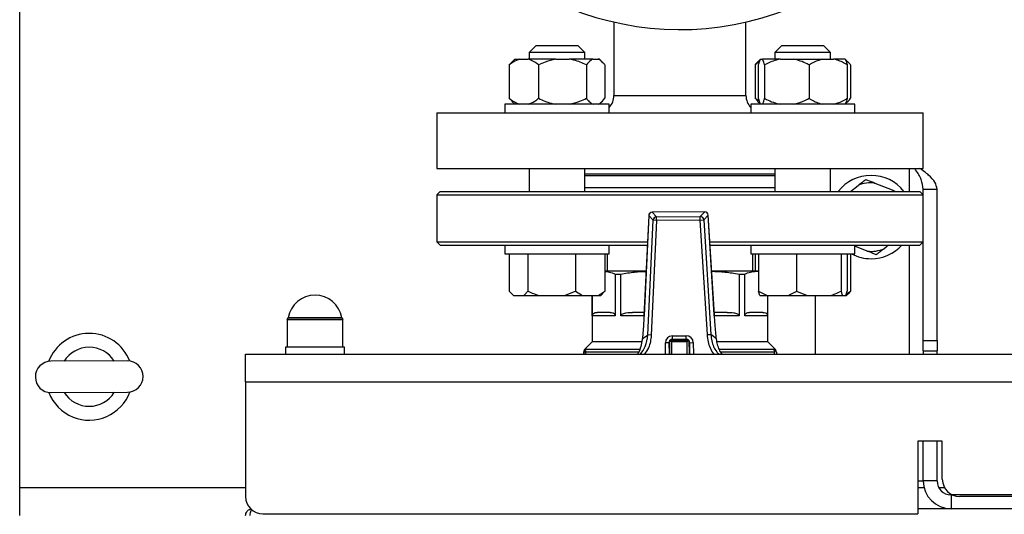
# Model space of a CAD drawing. Units: millimetres. Extents: x 60 to 6240, y 60 to 4395.
# Drawn here: x 1091 to 1375, y 3283 to 3426 of the extents above; entities that cross this region are included whole.
import ezdxf

# ---------------------------------------------------------------- set-up
doc = ezdxf.new("R2010")
doc.units = ezdxf.units.MM
doc.header["$LTSCALE"] = 15

msp = doc.modelspace()

# ---------------------------------------------------------------- linework, layer by layer
at = {"color": 7, "linetype": 'Continuous', "lineweight": 25}
for p, q in [((1091.33, 3291.02), (1091.33, 3725.02)), ((1262.33, 3425.17), (1262.33, 3404.02)), ((1300.33, 3404.02), (1300.33, 3425.17)), ((1239.97, 3418.42), (1237.97, 3416.42)), ((1239.97, 3418.42), (1245.2, 3418.42)), ((1245.2, 3418.42), (1251.97, 3418.42)), ((1253.97, 3416.42), (1251.97, 3418.42)), ((1310.68, 3418.42), (1308.68, 3416.42)), ((1310.68, 3418.42), (1322.63, 3418.42)), ((1322.63, 3418.42), (1322.68, 3418.42)), ((1324.68, 3416.42), (1322.68, 3418.42)), ((1233.82, 3414.52), (1232.98, 3413.68)), ((1233.82, 3414.52), (1235.27, 3414.52)), ((1235.27, 3414.52), (1237.63, 3414.52)), ((1245.61, 3414.52), (1237.63, 3414.52)), ((1237.97, 3416.42), (1237.97, 3414.52)), ((1244.95, 3416.42), (1237.97, 3416.42)), ((1253.97, 3416.42), (1244.95, 3416.42)), ((1245.61, 3414.52), (1249.46, 3414.52)), ((1256.31, 3414.52), (1249.46, 3414.52)), ((1253.97, 3414.52), (1253.97, 3416.42)), ((1256.31, 3414.52), (1257.8, 3414.52)), ((1258.13, 3414.52), (1257.8, 3414.52)), ((1258.96, 3413.68), (1258.13, 3414.52)), ((1304.53, 3414.52), (1303.69, 3413.68)), ((1304.53, 3414.52), (1305.04, 3414.52)), ((1310.29, 3414.52), (1305.04, 3414.52)), ((1308.68, 3416.42), (1308.68, 3414.52)), ((1324.68, 3416.42), (1308.68, 3416.42)), ((1310.29, 3414.52), (1313.88, 3414.52)), ((1313.88, 3414.52), (1322.44, 3414.52)), ((1322.44, 3414.52), (1325.53, 3414.52)), ((1324.68, 3414.52), (1324.68, 3416.42)), ((1328.83, 3414.52), (1325.53, 3414.52)), ((1328.83, 3414.52), (1328.84, 3414.52)), ((1329.67, 3413.68), (1328.84, 3414.52)), ((1232.23, 3412.82), (1232.23, 3403.22)), ((1240.66, 3412.82), (1240.66, 3403.22)), ((1254.4, 3412.82), (1254.4, 3403.22)), ((1259.71, 3412.82), (1259.71, 3403.22)), ((1302.94, 3412.82), (1302.94, 3403.22)), ((1303.88, 3412.82), (1303.88, 3403.22)), ((1305.69, 3412.82), (1305.69, 3403.22)), ((1318.49, 3412.82), (1318.49, 3403.22)), ((1329.48, 3412.82), (1329.48, 3403.22)), ((1330.42, 3412.82), (1330.42, 3403.22)), ((1233, 3402.44), (1232.23, 3403.22)), ((1262.33, 3404.02), (1281.33, 3404.02)), ((1281.33, 3404.02), (1300.33, 3404.02)), ((1302.94, 3403.22), (1304.14, 3402.46)), ((1303.72, 3402.44), (1302.94, 3403.22)), ((1230.97, 3401.52), (1230.97, 3399.02)), ((1260.97, 3401.52), (1230.97, 3401.52)), ((1232.98, 3402.35), (1233.82, 3401.52)), ((1258.13, 3401.52), (1258.96, 3402.35)), ((1260.97, 3399.02), (1260.97, 3401.52)), ((1301.68, 3401.52), (1301.68, 3399.02)), ((1331.68, 3401.52), (1301.68, 3401.52)), ((1303.69, 3402.35), (1304.53, 3401.52)), ((1328.84, 3401.52), (1329.67, 3402.35)), ((1331.68, 3399.02), (1331.68, 3401.52)), ((1211.33, 3399.02), (1211.33, 3383.02)), ((1211.33, 3399.02), (1351.33, 3399.02)), ((1351.33, 3383.02), (1351.33, 3399.02)), ((1211.33, 3383.02), (1351.33, 3383.02)), ((1237.97, 3383.02), (1237.97, 3376.42)), ((1253.97, 3376.42), (1253.97, 3383.02)), ((1308.68, 3381.42), (1253.97, 3381.42)), ((1281.33, 3380.92), (1253.97, 3380.92)), ((1308.68, 3380.92), (1281.33, 3380.92)), ((1308.68, 3383.02), (1308.68, 3376.42)), ((1324.68, 3376.42), (1324.68, 3383.02)), ((1347.33, 3383.02), (1347.33, 3376.42)), ((1330.37, 3376.42), (1332.59, 3378.15)), ((1337.43, 3378.82), (1342.36, 3376.82)), ((1212.33, 3376.42), (1211.33, 3375.42)), ((1211.33, 3375.42), (1211.33, 3361.92)), ((1211.33, 3375.42), (1351.33, 3375.42)), ((1212.33, 3376.42), (1330.12, 3376.42)), ((1308.68, 3377.42), (1253.97, 3377.42)), ((1330.12, 3376.42), (1350.33, 3376.42)), ((1342.36, 3376.82), (1343.36, 3376.42)), ((1351.33, 3375.42), (1350.33, 3376.42)), ((1351.33, 3377.02), (1355.33, 3377.02)), ((1351.33, 3375.42), (1351.33, 3377.02)), ((1351.33, 3361.92), (1351.33, 3375.42)), ((1355.33, 3333.45), (1355.33, 3377.02)), ((1272.33, 3369.47), (1270.98, 3340.7)), ((1272.33, 3369.47), (1270.99, 3340.7)), ((1273.63, 3368.12), (1272.33, 3369.47)), ((1272.33, 3369.47), (1272.33, 3369.47)), ((1288.45, 3370.53), (1273.32, 3370.42)), ((1288.45, 3370.53), (1273.32, 3370.42)), ((1273.32, 3370.42), (1274.61, 3369.07)), ((1273.32, 3370.42), (1273.32, 3370.42)), ((1274.61, 3369.07), (1287.18, 3369.16)), ((1274.62, 3368.07), (1274.61, 3369.07)), ((1287.18, 3369.16), (1288.45, 3370.53)), ((1287.18, 3368.17), (1287.18, 3369.16)), ((1289.45, 3369.59), (1288.18, 3368.23)), ((1288.45, 3370.53), (1288.45, 3370.53)), ((1291.22, 3340.85), (1289.45, 3369.59)), ((1289.45, 3369.59), (1289.46, 3369.59)), ((1291.23, 3340.85), (1289.46, 3369.59)), ((1272.08, 3335.08), (1273.63, 3368.12)), ((1274.62, 3368.07), (1273.08, 3335.03)), ((1274.62, 3368.07), (1273.63, 3368.12)), ((1287.18, 3368.17), (1274.62, 3368.07)), ((1287.18, 3368.17), (1288.18, 3368.23)), ((1289.22, 3335.15), (1287.18, 3368.17)), ((1288.18, 3368.23), (1290.21, 3335.21)), ((1211.33, 3361.92), (1212.33, 3360.92)), ((1211.33, 3361.92), (1271.98, 3361.92)), ((1212.33, 3360.92), (1232.54, 3360.92)), ((1230.97, 3360.92), (1230.97, 3358.42)), ((1232.54, 3360.92), (1271.93, 3360.92)), ((1260.97, 3358.42), (1260.97, 3360.92)), ((1289.93, 3361.92), (1330.82, 3361.92)), ((1289.99, 3360.92), (1350.33, 3360.92)), ((1301.68, 3360.92), (1301.68, 3358.42)), ((1330.82, 3361.92), (1351.33, 3361.92)), ((1331.68, 3358.42), (1331.68, 3360.92)), ((1335.22, 3359.21), (1331.68, 3360.65)), ((1341.39, 3360.92), (1340.07, 3359.89)), ((1347.33, 3360.92), (1347.33, 3329.52)), ((1350.33, 3360.92), (1351.33, 3361.92)), ((1351.33, 3333.45), (1351.33, 3361.92)), ((1230.97, 3358.42), (1242.48, 3358.42)), ((1232.23, 3358.42), (1232.23, 3347.72)), ((1237.57, 3358.42), (1237.57, 3347.72)), ((1242.48, 3358.42), (1260.97, 3358.42)), ((1251.31, 3358.42), (1251.31, 3347.72)), ((1259.71, 3358.42), (1259.71, 3347.72)), ((1260.37, 3358.42), (1260.37, 3353.42)), ((1301.68, 3358.42), (1331.27, 3358.42)), ((1302.28, 3353.42), (1302.28, 3358.42)), ((1302.94, 3358.42), (1302.94, 3353.42)), ((1303.9, 3358.42), (1303.9, 3347.72)), ((1314.91, 3358.42), (1314.91, 3347.72)), ((1327.7, 3358.42), (1327.7, 3347.72)), ((1329.47, 3358.42), (1329.47, 3347.72)), ((1330.43, 3358.42), (1330.43, 3347.72)), ((1331.27, 3358.42), (1331.68, 3358.42)), ((1271.58, 3353.42), (1259.71, 3353.42)), ((1262.67, 3352.55), (1262.67, 3340.57)), ((1262.67, 3352.55), (1264.32, 3352.55)), ((1264.32, 3340.57), (1264.32, 3352.55)), ((1303.27, 3353.42), (1290.42, 3353.42)), ((1298.34, 3352.55), (1298.34, 3340.57)), ((1298.34, 3352.55), (1299.99, 3352.55)), ((1299.99, 3340.57), (1299.99, 3352.55)), ((1303.27, 3353.42), (1303.9, 3353.33)), ((1303.9, 3353.42), (1303.27, 3353.42)), ((1232.23, 3347.72), (1233.47, 3346.42)), ((1232.93, 3346.91), (1233.42, 3346.42)), ((1233.42, 3346.42), (1233.47, 3346.42)), ((1233.47, 3346.42), (1236.32, 3346.42)), ((1236.32, 3346.42), (1240.77, 3346.42)), ((1240.77, 3346.42), (1248.1, 3346.42)), ((1248.1, 3346.42), (1251.31, 3347.72)), ((1248.1, 3346.42), (1253.27, 3346.42)), ((1251.31, 3347.72), (1253.27, 3346.42)), ((1253.27, 3346.42), (1257.75, 3346.42)), ((1256.08, 3346.42), (1256.08, 3333.07)), ((1256.1, 3340.57), (1256.1, 3346.42)), ((1257.75, 3346.42), (1258.53, 3346.42)), ((1258.53, 3346.42), (1259.02, 3346.91)), ((1259.71, 3347.72), (1258.97, 3346.95)), ((1303.9, 3347.72), (1306.46, 3346.42)), ((1304.31, 3346.42), (1303.9, 3347.72)), ((1304.31, 3346.42), (1306.46, 3346.42)), ((1306.46, 3346.42), (1312.34, 3346.42)), ((1306.55, 3346.42), (1306.55, 3340.57)), ((1306.58, 3333.07), (1306.58, 3346.42)), ((1312.34, 3346.42), (1317.89, 3346.42)), ((1314.91, 3347.72), (1317.89, 3346.42)), ((1317.89, 3346.42), (1324.72, 3346.42)), ((1320.33, 3329.52), (1320.33, 3346.42)), ((1324.72, 3346.42), (1328.11, 3346.42)), ((1328.11, 3346.42), (1329.06, 3346.42)), ((1329.06, 3346.42), (1329.47, 3347.72)), ((1329.06, 3346.42), (1329.24, 3346.42)), ((1329.24, 3346.42), (1329.73, 3346.91)), ((1330.43, 3347.72), (1329.69, 3346.95)), ((1271.02, 3341.57), (1267.71, 3341.57)), ((1270.98, 3340.7), (1270.99, 3340.7)), ((1294.94, 3341.57), (1291.18, 3341.57)), ((1291.22, 3340.85), (1291.23, 3340.85)), ((1168.33, 3339.52), (1168.33, 3331.52)), ((1184.33, 3339.52), (1168.33, 3339.52)), ((1168.33, 3339.52), (1183.75, 3339.52)), ((1168.6, 3340.05), (1183.49, 3340.05)), ((1183.49, 3340.05), (1184.05, 3340.05)), ((1183.75, 3339.52), (1184.33, 3339.52)), ((1184.33, 3331.52), (1184.33, 3339.52)), ((1262.67, 3340.57), (1256.1, 3340.57)), ((1270.91, 3340.57), (1264.32, 3340.57)), ((1298.34, 3340.57), (1291.31, 3340.57)), ((1306.55, 3340.57), (1299.99, 3340.57)), ((1273.08, 3335.03), (1272.08, 3335.08)), ((1289.22, 3335.15), (1290.21, 3335.21)), ((1256.08, 3333.07), (1253.87, 3330.86)), ((1270.32, 3333.07), (1256.08, 3333.07)), ((1278.16, 3332.8), (1277.16, 3332.79)), ((1277.19, 3329.52), (1277.16, 3332.79)), ((1278.16, 3332.8), (1278.19, 3329.52)), ((1278.41, 3332.8), (1278.16, 3332.8)), ((1278.41, 3333.55), (1283.91, 3333.59)), ((1278.91, 3333.05), (1278.41, 3333.55)), ((1278.44, 3329.52), (1278.41, 3333.55)), ((1283.41, 3333.09), (1278.91, 3333.05)), ((1278.91, 3333.05), (1278.94, 3329.52)), ((1279.15, 3334.8), (1283.15, 3334.83)), ((1279.16, 3333.8), (1279.15, 3334.8)), ((1283.16, 3333.83), (1279.16, 3333.8)), ((1279.16, 3333.55), (1279.16, 3333.8)), ((1283.16, 3333.83), (1283.15, 3334.83)), ((1283.16, 3333.58), (1283.16, 3333.83)), ((1283.41, 3333.09), (1283.91, 3333.59)), ((1283.44, 3329.52), (1283.41, 3333.09)), ((1283.91, 3333.59), (1283.94, 3329.52)), ((1284.16, 3332.84), (1283.91, 3332.84)), ((1284.16, 3332.84), (1285.16, 3332.85)), ((1284.19, 3329.52), (1284.16, 3332.84)), ((1285.16, 3332.85), (1285.19, 3329.52)), ((1306.58, 3333.07), (1292.03, 3333.07)), ((1308.78, 3330.86), (1306.58, 3333.07)), ((1351.33, 3333.45), (1355.33, 3333.45)), ((1351.33, 3330.52), (1351.33, 3333.45)), ((1355.33, 3333.45), (1355.33, 3330.52)), ((1156.33, 3329.52), (1656.33, 3329.52)), ((1156.33, 3321.52), (1156.33, 3329.52)), ((1167.83, 3331.52), (1167.83, 3329.52)), ((1176.33, 3331.52), (1167.83, 3331.52)), ((1184.83, 3331.52), (1176.33, 3331.52)), ((1184.83, 3329.52), (1184.83, 3331.52)), ((1253.58, 3330.07), (1253.58, 3329.52)), ((1254.08, 3330.07), (1253.58, 3330.07)), ((1269.7, 3330.86), (1253.87, 3330.86)), ((1254.08, 3330.57), (1254.08, 3330.07)), ((1254.12, 3330.57), (1254.08, 3330.57)), ((1254.08, 3330.07), (1254.13, 3330.07)), ((1254.08, 3330.07), (1254.08, 3329.52)), ((1254.13, 3330.15), (1254.13, 3330.07)), ((1269.4, 3330.15), (1254.13, 3330.15)), ((1254.13, 3330.07), (1254.13, 3329.52)), ((1308.78, 3330.86), (1292.7, 3330.86)), ((1308.53, 3330.15), (1293.11, 3330.15)), ((1308.58, 3330.57), (1308.43, 3330.57)), ((1308.53, 3329.52), (1308.53, 3330.15)), ((1308.58, 3329.52), (1308.58, 3330.57)), ((1309.08, 3330.07), (1309.08, 3329.52)), ((1351.33, 3330.52), (1355.33, 3330.52)), ((1351.33, 3330.52), (1351.33, 3329.52)), ((1355.33, 3329.52), (1355.33, 3330.52)), ((1122.31, 3327.57), (1100.31, 3327.47)), ((1156.33, 3321.52), (1656.33, 3321.52)), ((1156.33, 3321.52), (1156.33, 3288.52)), ((1100.35, 3318.47), (1122.35, 3318.57)), ((1356.83, 3304.52), (1349.83, 3304.52)), ((1349.83, 3304.52), (1349.83, 3283.52)), ((1355.33, 3304.52), (1351.33, 3304.52)), ((1351.33, 3293.02), (1351.33, 3304.52)), ((1355.33, 3293.02), (1355.33, 3304.52)), ((1356.83, 3293.52), (1356.83, 3304.52)), ((1349.83, 3293.02), (1351.33, 3293.02)), ((1355.33, 3293.02), (1351.33, 3293.02)), ((1091.33, 3283.02), (1091.33, 3291.02)), ((1156.33, 3291.02), (1091.33, 3291.02)), ((1351.58, 3291.02), (1349.83, 3291.02)), ((1357.5, 3291.02), (1355.86, 3291.02)), ((1359.33, 3289.02), (1359.33, 3285.02)), ((1453.33, 3289.02), (1359.33, 3289.02)), ((1450.83, 3288.52), (1361.83, 3288.52)), ((1359.33, 3285.02), (1349.83, 3285.02)), ((1453.33, 3285.02), (1359.33, 3285.02)), ((1161.33, 3283.52), (1349.83, 3283.52))]:
    msp.add_line(p, q, dxfattribs=at)
at = {"color": 7, "linetype": 'Continuous', "lineweight": 25, "flags": 128}
msp.add_lwpolyline([(1342.36, 3376.82), (1342.84, 3376.43), (1342.85, 3376.42)], dxfattribs=at)
at = {"color": 7, "linetype": 'Continuous', "lineweight": 25}
for centre, radius, start, end in [((1281.33, 3508.02), 85, 118.9935, 22.5227), ((1257.33, 3404.02), 5, 316.797, 0), ((1305.33, 3404.02), 5, 180, 223.203), ((1336.33, 3369.02), 12, 38.0731, 141.9269), ((1336.33, 3369.02), 9.87, 83.5831, 112.2679), ((1273.33, 3369.42), 1, 90.422, 177.3215), ((1273.34, 3369.41), 1.01, 90.8973, 176.8462), ((1274.63, 3368.07), 1.01, 90.8973, 176.8462), ((1287.18, 3368.16), 1.01, 3.9978, 89.9467), ((1288.46, 3369.53), 1, 3.5225, 90.422), ((1288.45, 3369.52), 1.01, 3.9978, 89.9467), ((1336.33, 3369.02), 12, 270, 317.5458), ((1336.33, 3369.02), 12, 242.0471, 270), ((1336.33, 3369.02), 9.87, 263.5831, 292.2679), ((1176.33, 3338.67), 7.84, 10.1023, 169.8977), ((1167.62, 3340.23), 1, 315, 349.8977), ((1185.03, 3340.23), 1, 190.1023, 225), ((1111.33, 3323.02), 12.5, 21.0988, 159.4084), ((1291.28, 3310.1), 31.5, 127.5489, 131.3059), ((1271.38, 3309.96), 31.5, 49.5381, 53.2951), ((1279.16, 3332.8), 2, 90.422, 180.422), ((1279.16, 3332.8), 1, 139.0124, 180.422), ((1279.16, 3332.8), 1, 90.422, 131.8316), ((1283.16, 3332.83), 2, 0.422, 90.422), ((1283.16, 3332.83), 1, 49.0124, 90.422), ((1283.16, 3332.83), 1, 0.422, 41.8316), ((1111.33, 3323.02), 8.5, 32.2193, 148.2879), ((1254.58, 3330.15), 1, 135, 181.5929), ((1254.08, 3330.07), 0.5, 90, 180), ((1308.58, 3330.07), 0.5, 0, 90), ((1308.08, 3330.15), 1, 358.3606, 45), ((1100.33, 3322.97), 4.5, 90.2536, 270.2536), ((1122.33, 3323.07), 4.5, 270.2536, 90.2536), ((1111.33, 3323.02), 12.5, 201.0988, 248.1642), ((1111.33, 3323.02), 8.5, 212.2193, 328.2879), ((1111.33, 3323.02), 12.5, 248.1642, 339.4084), ((1359.33, 3293.02), 8, 180, 270), ((1359.33, 3293.02), 4, 180, 270), ((1361.83, 3293.52), 5, 180, 270), ((1161.33, 3288.52), 5, 180, 270)]:
    msp.add_arc(centre, radius, start, end, dxfattribs=at)
for points, knots in [([(1235.27, 3414.52), (1234.62, 3414.28), (1233.58, 3413.88), (1232.61, 3413.11), (1232.23, 3412.82)], [0, 0, 0, 0, 0.613155, 1, 1, 1, 1]), ([(1240.66, 3412.82), (1239.94, 3413.36), (1238.96, 3414.1), (1237.91, 3414.43), (1237.63, 3414.52)], [0, 0, 0, 0, 0.735439, 1, 1, 1, 1]), ([(1245.61, 3414.52), (1244.56, 3414.28), (1242.85, 3413.88), (1241.27, 3413.11), (1240.66, 3412.82)], [0, 0, 0, 0, 0.613155, 1, 1, 1, 1]), ([(1254.4, 3412.82), (1253.23, 3413.36), (1251.63, 3414.1), (1249.91, 3414.43), (1249.46, 3414.52)], [0, 0, 0, 0, 0.735439, 1, 1, 1, 1]), ([(1256.31, 3414.52), (1256.14, 3414.43), (1255.47, 3414.1), (1254.86, 3413.36), (1254.4, 3412.82)], [0, 0, 0, 0, 0.263334, 1, 1, 1, 1]), ([(1259.71, 3412.82), (1259.63, 3412.92), (1259.29, 3413.35), (1258.67, 3414.04), (1258.09, 3414.36), (1257.8, 3414.52)], [0, 0, 0, 0, 0.129165, 0.560804, 1, 1, 1, 1]), ([(1304.53, 3414.52), (1304.39, 3414.28), (1304.17, 3413.88), (1303.96, 3413.11), (1303.88, 3412.82)], [0, 0, 0, 0, 0.613155, 1, 1, 1, 1]), ([(1305.69, 3412.82), (1305.53, 3413.36), (1305.32, 3414.1), (1305.1, 3414.43), (1305.04, 3414.52)], [0, 0, 0, 0, 0.735439, 1, 1, 1, 1]), ([(1310.29, 3414.52), (1309.87, 3414.43), (1308.27, 3414.1), (1306.78, 3413.36), (1305.69, 3412.82)], [0, 0, 0, 0, 0.263334, 1, 1, 1, 1]), ([(1318.49, 3412.82), (1318.3, 3412.92), (1317.48, 3413.35), (1315.97, 3414.04), (1314.58, 3414.36), (1313.88, 3414.52)], [0, 0, 0, 0, 0.129165, 0.560804, 1, 1, 1, 1]), ([(1322.44, 3414.52), (1321.6, 3414.28), (1320.24, 3413.88), (1318.97, 3413.11), (1318.49, 3412.82)], [0, 0, 0, 0, 0.613155, 1, 1, 1, 1]), ([(1329.48, 3412.82), (1328.54, 3413.36), (1327.26, 3414.1), (1325.89, 3414.43), (1325.53, 3414.52)], [0, 0, 0, 0, 0.735439, 1, 1, 1, 1]), ([(1328.83, 3414.52), (1328.97, 3414.28), (1329.19, 3413.88), (1329.4, 3413.11), (1329.48, 3412.82)], [0, 0, 0, 0, 0.613155, 1, 1, 1, 1]), ([(1232.23, 3412.82), (1232.31, 3412.92), (1232.56, 3413.24), (1232.82, 3413.5), (1233, 3413.67)], [0, 0, 0, 0, 0.312817, 1, 1, 1, 1]), ([(1304.14, 3413.68), (1304.12, 3413.67), (1303.7, 3413.48), (1303.31, 3413.14), (1302.94, 3412.82)], [0, 0, 0, 0, 0.047346, 1, 1, 1, 1]), ([(1302.94, 3412.82), (1303.02, 3412.92), (1303.27, 3413.24), (1303.53, 3413.5), (1303.71, 3413.67)], [0, 0, 0, 0, 0.312817, 1, 1, 1, 1]), ([(1330.42, 3412.82), (1330.34, 3412.92), (1330, 3413.35), (1329.53, 3413.9), (1329.11, 3414.14), (1328.97, 3414.22)], [0, 0, 0, 0, 0.168697, 0.732444, 1, 1, 1, 1]), ([(1232.23, 3403.22), (1232.95, 3402.68), (1233.93, 3401.94), (1234.99, 3401.61), (1235.27, 3401.52)], [0, 0, 0, 0, 0.735439, 1, 1, 1, 1]), ([(1237.63, 3401.52), (1238.27, 3401.76), (1239.32, 3402.16), (1240.29, 3402.92), (1240.66, 3403.22)], [0, 0, 0, 0, 0.6131547, 1, 1, 1, 1]), ([(1240.66, 3403.22), (1241.84, 3402.68), (1243.43, 3401.94), (1245.15, 3401.61), (1245.61, 3401.52)], [0, 0, 0, 0, 0.7354385, 1, 1, 1, 1]), ([(1249.46, 3401.52), (1250.51, 3401.76), (1252.22, 3402.16), (1253.79, 3402.92), (1254.4, 3403.22)], [0, 0, 0, 0, 0.6131547, 1, 1, 1, 1]), ([(1254.4, 3403.22), (1254.48, 3403.12), (1254.82, 3402.69), (1255.45, 3402), (1256.02, 3401.68), (1256.31, 3401.52)], [0, 0, 0, 0, 0.129165, 0.560804, 1, 1, 1, 1]), ([(1257.8, 3401.52), (1257.98, 3401.61), (1258.64, 3401.94), (1259.26, 3402.68), (1259.71, 3403.22)], [0, 0, 0, 0, 0.263334, 1, 1, 1, 1]), ([(1303.88, 3403.22), (1304.04, 3402.68), (1304.25, 3401.94), (1304.47, 3401.61), (1304.53, 3401.52)], [0, 0, 0, 0, 0.735439, 1, 1, 1, 1]), ([(1305.04, 3401.52), (1305.17, 3401.76), (1305.4, 3402.16), (1305.61, 3402.92), (1305.69, 3403.22)], [0, 0, 0, 0, 0.613155, 1, 1, 1, 1]), ([(1305.69, 3403.22), (1305.87, 3403.12), (1306.69, 3402.69), (1308.2, 3402), (1309.59, 3401.68), (1310.29, 3401.52)], [0, 0, 0, 0, 0.129165, 0.560804, 1, 1, 1, 1]), ([(1313.88, 3401.52), (1314.3, 3401.61), (1315.9, 3401.94), (1317.39, 3402.68), (1318.49, 3403.22)], [0, 0, 0, 0, 0.263334, 1, 1, 1, 1]), ([(1318.49, 3403.22), (1319.43, 3402.68), (1320.7, 3401.94), (1322.08, 3401.61), (1322.44, 3401.52)], [0, 0, 0, 0, 0.7354385, 1, 1, 1, 1]), ([(1325.53, 3401.52), (1326.36, 3401.76), (1327.73, 3402.16), (1328.99, 3402.92), (1329.48, 3403.22)], [0, 0, 0, 0, 0.613155, 1, 1, 1, 1]), ([(1329.48, 3403.22), (1329.33, 3402.68), (1329.12, 3401.94), (1328.89, 3401.61), (1328.83, 3401.52)], [0, 0, 0, 0, 0.735439, 1, 1, 1, 1]), ([(1329, 3401.79), (1329.01, 3401.8), (1329.51, 3402.07), (1329.97, 3402.65), (1330.42, 3403.22)], [0, 0, 0, 0, 0.02282, 1, 1, 1, 1]), ([(1351.33, 3377.02), (1351.2, 3377.95), (1350.96, 3379.81), (1349.76, 3381.81), (1348.95, 3382.88), (1348.84, 3383.02)], [0, 0, 0, 0, 0.464311, 0.930294, 1, 1, 1, 1]), ([(1355.33, 3377.02), (1355.2, 3377.7), (1354.95, 3379.06), (1353.1, 3381.06), (1351.26, 3382.38), (1350.37, 3383.02)], [0, 0, 0, 0, 0.339588, 0.679499, 1, 1, 1, 1]), ([(1332.59, 3378.15), (1332.95, 3378.43), (1333.71, 3379.03), (1334.43, 3379.59), (1334.81, 3379.88)], [0, 0, 0, 0, 0.472183, 1, 1, 1, 1]), ([(1334.81, 3379.88), (1334.97, 3379.82), (1335.81, 3379.48), (1336.7, 3379.12), (1337.43, 3378.82)], [0, 0, 0, 0, 0.185981, 1, 1, 1, 1]), ([(1337.84, 3358.15), (1337.68, 3358.22), (1336.84, 3358.56), (1335.95, 3358.92), (1335.22, 3359.21)], [0, 0, 0, 0, 0.185981, 1, 1, 1, 1]), ([(1340.07, 3359.89), (1339.7, 3359.61), (1338.94, 3359.01), (1338.22, 3358.45), (1337.84, 3358.15)], [0, 0, 0, 0, 0.472183, 1, 1, 1, 1]), ([(1259.71, 3353.37), (1260.15, 3353.34), (1261.14, 3353.26), (1262.12, 3352.81), (1262.67, 3352.55)], [0, 0, 0, 0, 0.441746, 1, 1, 1, 1]), ([(1264.32, 3352.55), (1265.62, 3352.8), (1268.02, 3353.27), (1270.46, 3353.35), (1271.58, 3353.38)], [0, 0, 0, 0, 0.542925, 1, 1, 1, 1]), ([(1290.42, 3353.42), (1291.74, 3353.38), (1294.4, 3353.3), (1297.02, 3352.8), (1298.34, 3352.55)], [0, 0, 0, 0, 0.497539, 1, 1, 1, 1]), ([(1299.99, 3352.55), (1300.53, 3352.8), (1301.61, 3353.3), (1302.72, 3353.38), (1303.27, 3353.42)], [0, 0, 0, 0, 0.497731, 1, 1, 1, 1]), ([(1236.32, 3346.42), (1236.5, 3346.57), (1236.93, 3346.93), (1237.33, 3347.43), (1237.57, 3347.72)], [0, 0, 0, 0, 0.421442, 1, 1, 1, 1]), ([(1237.57, 3347.72), (1237.78, 3347.61), (1238.81, 3347.1), (1239.91, 3346.72), (1240.77, 3346.42)], [0, 0, 0, 0, 0.206692, 1, 1, 1, 1]), ([(1257.75, 3346.42), (1258.04, 3346.57), (1258.71, 3346.93), (1259.35, 3347.43), (1259.71, 3347.72)], [0, 0, 0, 0, 0.421442, 1, 1, 1, 1]), ([(1312.34, 3346.42), (1312.71, 3346.57), (1313.59, 3346.93), (1314.43, 3347.43), (1314.91, 3347.72)], [0, 0, 0, 0, 0.421442, 1, 1, 1, 1]), ([(1324.72, 3346.42), (1325.15, 3346.57), (1326.17, 3346.93), (1327.14, 3347.43), (1327.7, 3347.72)], [0, 0, 0, 0, 0.421442, 1, 1, 1, 1]), ([(1327.7, 3347.72), (1327.73, 3347.61), (1327.86, 3347.1), (1328, 3346.72), (1328.11, 3346.42)], [0, 0, 0, 0, 0.206692, 1, 1, 1, 1]), ([(1329.19, 3346.83), (1329.23, 3346.85), (1329.65, 3347.09), (1330.06, 3347.42), (1330.43, 3347.72)], [0, 0, 0, 0, 0.095079, 1, 1, 1, 1]), ([(1256.1, 3340.57), (1256.11, 3340.61), (1256.11, 3340.71), (1256.15, 3340.87), (1256.26, 3341.11), (1256.68, 3341.51), (1257.13, 3341.56), (1257.47, 3341.57), (1257.51, 3341.57)], [0, 0, 0, 0, 0.03218, 0.072004, 0.138837, 0.319252, 0.928995, 1, 1, 1, 1]), ([(1261.26, 3341.57), (1261.52, 3341.56), (1261.85, 3341.54), (1262.25, 3341.34), (1262.44, 3341.18), (1262.56, 3341), (1262.63, 3340.85), (1262.66, 3340.7), (1262.66, 3340.61), (1262.67, 3340.57)], [0, 0, 0, 0, 0.500385, 0.65004, 0.807432, 0.87062, 0.934217, 0.968902, 1, 1, 1, 1]), ([(1264.32, 3340.57), (1264.32, 3340.61), (1264.33, 3340.71), (1264.43, 3340.87), (1264.7, 3341.11), (1265.72, 3341.51), (1266.79, 3341.56), (1267.62, 3341.57), (1267.71, 3341.57)], [0, 0, 0, 0, 0.03218, 0.072004, 0.138837, 0.319252, 0.928995, 1, 1, 1, 1]), ([(1270.99, 3340.7), (1270.95, 3339.98), (1270.87, 3338.51), (1270.71, 3336.14), (1270.57, 3334.62), (1270.49, 3333.77)], [0, 0, 0, 0, 0.295846, 0.600561, 1, 1, 1, 1]), ([(1291.83, 3333.92), (1291.75, 3334.57), (1291.61, 3335.87), (1291.4, 3338.21), (1291.29, 3339.91), (1291.22, 3340.85)], [0, 0, 0, 0, 0.3032805, 0.6151195, 1, 1, 1, 1]), ([(1294.94, 3341.57), (1295.56, 3341.56), (1296.37, 3341.54), (1297.34, 3341.34), (1297.78, 3341.18), (1298.09, 3341), (1298.24, 3340.85), (1298.32, 3340.7), (1298.33, 3340.61), (1298.34, 3340.57)], [0, 0, 0, 0, 0.500385, 0.65004, 0.807432, 0.87062, 0.934217, 0.968902, 1, 1, 1, 1]), ([(1299.99, 3340.57), (1299.99, 3340.61), (1299.99, 3340.71), (1300.03, 3340.87), (1300.15, 3341.11), (1300.57, 3341.51), (1301.01, 3341.56), (1301.36, 3341.57), (1301.39, 3341.57)], [0, 0, 0, 0, 0.03218, 0.072004, 0.138837, 0.319252, 0.928995, 1, 1, 1, 1]), ([(1305.14, 3341.57), (1305.4, 3341.56), (1305.73, 3341.54), (1306.14, 3341.34), (1306.32, 3341.18), (1306.45, 3341), (1306.51, 3340.85), (1306.54, 3340.7), (1306.55, 3340.61), (1306.55, 3340.57)], [0, 0, 0, 0, 0.500385, 0.65004, 0.807432, 0.87062, 0.934217, 0.968902, 1, 1, 1, 1]), ([(1269.96, 3329.52), (1270.49, 3330.25), (1271.68, 3331.9), (1271.94, 3333.94), (1272.08, 3335.08)], [0, 0, 0, 0, 0.43978, 1, 1, 1, 1]), ([(1273.08, 3335.03), (1272.93, 3333.77), (1272.7, 3331.77), (1271.55, 3330.13), (1271.12, 3329.52)], [0, 0, 0, 0, 0.626724, 1, 1, 1, 1]), ([(1291.22, 3329.52), (1291.17, 3329.57), (1290.25, 3330.52), (1289.56, 3332.55), (1289.31, 3334.47), (1289.22, 3335.15)], [0, 0, 0, 0, 0.035719, 0.654562, 1, 1, 1, 1]), ([(1290.21, 3335.21), (1290.29, 3334.59), (1290.52, 3332.84), (1291.3, 3330.78), (1292.34, 3329.75), (1292.57, 3329.52)], [0, 0, 0, 0, 0.302216, 0.843816, 1, 1, 1, 1]), ([(1270.49, 3333.77), (1270.36, 3333.06), (1270.11, 3331.66), (1269.57, 3330.29), (1269.17, 3329.65), (1269.08, 3329.52)], [0, 0, 0, 0, 0.4399165, 0.8813602, 1, 1, 1, 1]), ([(1293.44, 3329.52), (1293.17, 3329.95), (1292.66, 3330.77), (1292.12, 3332.26), (1291.92, 3333.37), (1291.83, 3333.92)], [0, 0, 0, 0, 0.353655, 0.673867, 1, 1, 1, 1]), ([(1254.12, 3330.57), (1254.13, 3330.56), (1254.14, 3330.55), (1254.14, 3330.48), (1254.13, 3330.36), (1254.12, 3330.24), (1254.13, 3330.17), (1254.13, 3330.15)], [0, 0, 0, 0, 0.22613, 0.452131, 0.683036, 0.92405, 1, 1, 1, 1]), ([(1308.53, 3330.15), (1308.52, 3330.27), (1308.5, 3330.41), (1308.45, 3330.54), (1308.43, 3330.57)], [0, 0, 0, 0, 0.7752732, 1, 1, 1, 1]), ([(1156.33, 3283.02), (1156.35, 3283.23), (1156.39, 3283.66), (1156.71, 3284.25), (1157.18, 3284.69), (1157.58, 3284.92), (1157.81, 3284.95), (1157.83, 3284.95)], [0, 0, 0, 0, 0.232038, 0.481558, 0.722838, 0.976665, 1, 1, 1, 1]), ([(1158.04, 3284.8), (1158, 3284.75), (1157.88, 3284.6), (1157.73, 3284.12), (1157.61, 3283.55), (1157.55, 3283.17), (1157.53, 3283.02)], [0, 0, 0, 0, 0.19133, 0.504583, 0.80934, 1, 1, 1, 1])]:
    msp.add_open_spline(points, degree=3, knots=knots, dxfattribs=at)
for points in [[(1261.26, 3341.57), (1260.4, 3341.57), (1258.69, 3341.57), (1257.9, 3341.57), (1257.51, 3341.57)], [(1305.14, 3341.57), (1304.75, 3341.57), (1303.96, 3341.57), (1302.25, 3341.57), (1301.39, 3341.57)]]:
    msp.add_open_spline(points, degree=3, dxfattribs=at)

doc.saveas('drawing.dxf')
